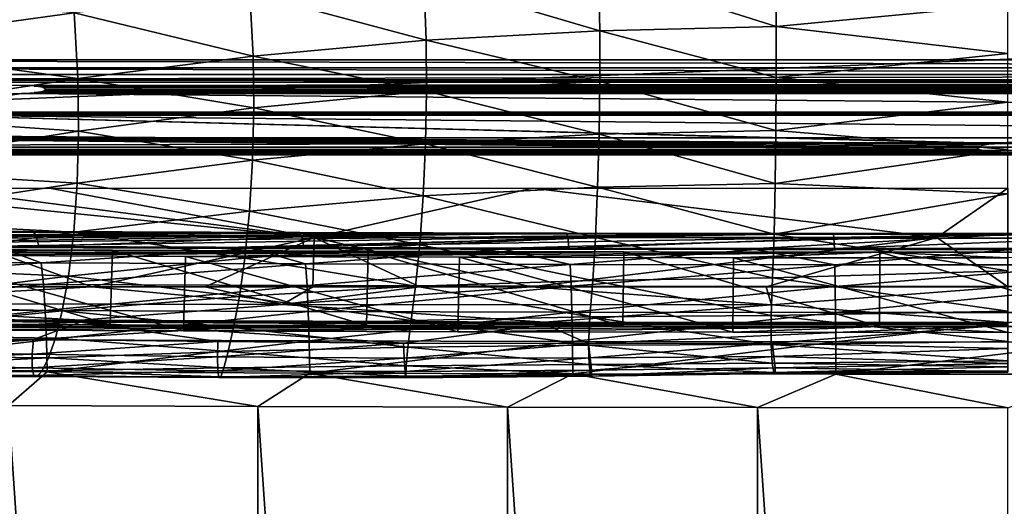
# Model space of a CAD drawing. Units: inches. Extents: x -33.2 to 33.2, y -12.2 to 12.7.
# Drawn here: x -26.5 to -21.5, y 7.1 to 9.6 of the extents above; entities that cross this region are included whole.
import ezdxf

# ---------------------------------------------------------------- set-up
doc = ezdxf.new("R2010")
doc.units = ezdxf.units.IN
doc.header["$MEASUREMENT"] = 0
for name, color, linetype in [('SEAT-BACK', 5, 'Continuous'), ('SEAT-FABRIC', 5, 'Continuous'), ('SEAT-FRAME', 5, 'Continuous')]:
    doc.layers.add(name, color=color, linetype=linetype)

msp = doc.modelspace()

# ---------------------------------------------------------------- linework, layer by layer
at = {"layer": 'SEAT-BACK'}
for points in [[(-23.5599, 9.8221, 32.7841), (-24.4395, 9.7791, 32.7976), (-23.5548, 9.5174, 31.5478)], [(-23.5599, 9.8221, 32.7841), (-22.6662, 9.5381, 31.5304), (-22.6675, 9.8423, 32.7709)], [(-23.5548, 9.5174, 31.5478), (-22.6662, 9.5381, 31.5304), (-23.5599, 9.8221, 32.7841)], [(-22.6662, 9.5381, 31.5304), (-21.5, 9.6501, 31.9395), (-22.6675, 9.8423, 32.7709)], [(-24.4283, 9.4702, 31.5625), (-24.4395, 9.7791, 32.7976), (-25.3157, 9.7076, 32.8102)], [(-23.5548, 9.5174, 31.5478), (-24.4395, 9.7791, 32.7976), (-24.4283, 9.4702, 31.5625)], [(-27.6332, 9.7322, 34.0147), (-27.3945, 9.4434, 32.822), (-26.2011, 9.6078, 32.8196)], [(-25.3157, 9.7076, 32.8102), (-26.2011, 9.6078, 32.8196), (-25.2987, 9.3897, 31.5722)], [(-25.2987, 9.3897, 31.5722), (-24.4283, 9.4702, 31.5625), (-25.3157, 9.7076, 32.8102)], [(-22.6662, 9.5381, 31.5304), (-21.5, 9.4037, 30.9811), (-21.5, 9.6501, 31.9395)], [(-26.2011, 9.6078, 32.8196), (-27.3945, 9.4434, 32.822), (-26.182, 9.2767, 31.5754)], [(-25.2987, 9.3897, 31.5722), (-26.2011, 9.6078, 32.8196), (-26.182, 9.2767, 31.5754)], [(-23.5548, 9.5174, 31.5478), (-22.6664, 9.2824, 30.5592), (-22.6662, 9.5381, 31.5304)], [(-22.6664, 9.2824, 30.5592), (-21.5, 9.4037, 30.9811), (-22.6662, 9.5381, 31.5304)], [(-24.4265, 9.2135, 30.5888), (-24.4283, 9.4702, 31.5625), (-25.2987, 9.3897, 31.5722)], [(-23.5548, 9.5174, 31.5478), (-24.4283, 9.4702, 31.5625), (-23.5545, 9.2619, 30.5769)], [(-23.5545, 9.2619, 30.5769), (-24.4283, 9.4702, 31.5625), (-24.4265, 9.2135, 30.5888)], [(-23.5545, 9.2619, 30.5769), (-22.6664, 9.2824, 30.5592), (-23.5548, 9.5174, 31.5478)], [(-26.182, 9.2767, 31.5754), (-27.3945, 9.4434, 32.822), (-27.3813, 9.0944, 31.5686)], [(-25.2987, 9.3897, 31.5722), (-26.182, 9.2767, 31.5754), (-25.2954, 9.1297, 30.5918)], [(-24.4265, 9.2135, 30.5888), (-25.2987, 9.3897, 31.5722), (-25.2954, 9.1297, 30.5918)], [(-22.6664, 9.2824, 30.5592), (-21.5, 9.1584, 30.071), (-21.5, 9.4037, 30.9811)], [(-26.182, 9.2767, 31.5754), (-27.3813, 9.0944, 31.5686), (-26.178, 9.012, 30.5855)], [(-25.2954, 9.1297, 30.5918), (-26.182, 9.2767, 31.5754), (-26.178, 9.012, 30.5855)], [(-23.5545, 9.2619, 30.5769), (-22.6681, 9.0161, 29.5803), (-22.6664, 9.2824, 30.5592)], [(-22.6681, 9.0161, 29.5803), (-21.5, 9.1584, 30.071), (-22.6664, 9.2824, 30.5592)], [(-23.5545, 9.2619, 30.5769), (-24.4265, 9.2135, 30.5888), (-23.5579, 8.9964, 29.595)], [(-23.5579, 8.9964, 29.595), (-22.6681, 9.0161, 29.5803), (-23.5545, 9.2619, 30.5769)], [(-24.4317, 8.949, 29.6014), (-24.4265, 9.2135, 30.5888), (-25.2954, 9.1297, 30.5918)], [(-23.5579, 8.9964, 29.595), (-24.4265, 9.2135, 30.5888), (-24.4317, 8.949, 29.6014)], [(-25.2954, 9.1297, 30.5918), (-26.178, 9.012, 30.5855), (-25.3021, 8.8667, 29.5961)], [(-24.4317, 8.949, 29.6014), (-25.2954, 9.1297, 30.5918), (-25.3021, 8.8667, 29.5961)], [(-22.6681, 9.0161, 29.5803), (-21.5, 8.9206, 29.2011), (-21.5, 9.1584, 30.071)], [(-26.178, 9.012, 30.5855), (-27.3813, 9.0944, 31.5686), (-27.3793, 8.8236, 30.5657)], [(-26.178, 9.012, 30.5855), (-27.3793, 8.8236, 30.5657), (-26.1856, 8.7511, 29.5795)], [(-25.3021, 8.8667, 29.5961), (-26.178, 9.012, 30.5855), (-26.1856, 8.7511, 29.5795)], [(-23.5579, 8.9964, 29.595), (-24.4317, 8.949, 29.6014), (-23.565, 8.731, 28.5976)], [(-23.565, 8.731, 28.5976), (-22.6715, 8.7495, 28.5897), (-23.5579, 8.9964, 29.595)], [(-23.5579, 8.9964, 29.595), (-22.6715, 8.7495, 28.5897), (-22.6681, 9.0161, 29.5803)], [(-22.6715, 8.7495, 28.5897), (-21.5, 8.9206, 29.2011), (-22.6681, 9.0161, 29.5803)], [(-24.4434, 8.6869, 28.5959), (-24.4317, 8.949, 29.6014), (-25.3021, 8.8667, 29.5961)], [(-23.565, 8.731, 28.5976), (-24.4317, 8.949, 29.6014), (-24.4434, 8.6869, 28.5959)], [(-22.6715, 8.7495, 28.5897), (-21.5, 8.6969, 28.3649), (-21.5, 8.9206, 29.2011)], [(-25.3021, 8.8667, 29.5961), (-26.1856, 8.7511, 29.5795), (-25.3176, 8.6107, 28.5814)], [(-24.4434, 8.6869, 28.5959), (-25.3021, 8.8667, 29.5961), (-25.3176, 8.6107, 28.5814)], [(-26.1856, 8.7511, 29.5795), (-27.3793, 8.8236, 30.5657), (-27.3868, 8.5671, 29.5465)], [(-28.4767, 8.2301, 16.5554), (-27.4775, 8.7258, 16.618), (-26.1118, 8.2295, 16.5534)], [(-26.1118, 8.2295, 16.5534), (-27.4775, 8.7258, 16.618), (-24.993, 8.4772, 16.5853)], [(-26.9173, 8.7256, 16.6179), (-24.993, 8.4772, 16.5853), (-27.4775, 8.7258, 16.618)], [(-26.1856, 8.7511, 29.5795), (-27.3868, 8.5671, 29.5465), (-26.2031, 8.5039, 28.5551)], [(-26.3249, 8.7254, 16.6179), (-24.993, 8.4772, 16.5853), (-26.9173, 8.7256, 16.6179)], [(-23.8938, 8.725, 16.6179), (-24.993, 8.4772, 16.5853), (-26.3249, 8.7254, 16.6179)], [(-25.3176, 8.6107, 28.5814), (-26.1856, 8.7511, 29.5795), (-26.2031, 8.5039, 28.5551)], [(-23.565, 8.731, 28.5976), (-24.4434, 8.6869, 28.5959), (-23.5762, 8.4778, 27.5841)], [(-21.5, 8.7251, 16.6179), (-21.8576, 8.4772, 16.5852), (-23.8938, 8.725, 16.6179)], [(-23.5762, 8.4778, 27.5841), (-22.677, 8.494, 27.5866), (-23.565, 8.731, 28.5976)], [(-23.565, 8.731, 28.5976), (-22.677, 8.494, 27.5866), (-22.6715, 8.7495, 28.5897)], [(-22.677, 8.494, 27.5866), (-21.5, 8.6969, 28.3649), (-22.6715, 8.7495, 28.5897)], [(-21.5, 8.2294, 16.5526), (-21.8576, 8.4772, 16.5852), (-21.5, 8.7251, 16.6179)], [(-24.461, 8.4398, 27.5714), (-24.4434, 8.6869, 28.5959), (-25.3176, 8.6107, 28.5814)], [(-23.8938, 8.725, 16.6179), (-21.8576, 8.4772, 16.5852), (-24.993, 8.4772, 16.5853)], [(-23.5762, 8.4778, 27.5841), (-24.4434, 8.6869, 28.5959), (-24.461, 8.4398, 27.5714)], [(-22.677, 8.494, 27.5866), (-21.5, 8.4919, 27.5595), (-21.5, 8.6969, 28.3649)], [(-25.3176, 8.6107, 28.5814), (-26.2031, 8.5039, 28.5551), (-25.341, 8.3742, 27.5463)], [(-24.461, 8.4398, 27.5714), (-25.3176, 8.6107, 28.5814), (-25.341, 8.3742, 27.5463)], [(-26.2031, 8.5039, 28.5551), (-27.3868, 8.5671, 29.5465), (-27.4033, 8.3342, 28.5104)], [(-26.2031, 8.5039, 28.5551), (-27.4033, 8.3342, 28.5104), (-26.2296, 8.2821, 27.5105)], [(-25.341, 8.3742, 27.5463), (-26.2031, 8.5039, 28.5551), (-26.2296, 8.2821, 27.5105)], [(-26.1118, 8.2295, 16.5534), (-24.993, 8.4772, 16.5853), (-25.5411, 8.2294, 16.553)], [(-25.5411, 8.2294, 16.553), (-24.993, 8.4772, 16.5853), (-24.9994, 8.2294, 16.5526)], [(-24.9994, 8.2294, 16.5526), (-24.993, 8.4772, 16.5853), (-24.4608, 8.2293, 16.5524)], [(-24.4608, 8.2293, 16.5524), (-24.993, 8.4772, 16.5853), (-23.8996, 8.2293, 16.5523)], [(-23.8996, 8.2293, 16.5523), (-24.993, 8.4772, 16.5853), (-21.8576, 8.4772, 16.5852)], [(-23.5762, 8.4778, 27.5841), (-24.461, 8.4398, 27.5714), (-23.59, 8.2619, 26.6166)], [(-23.8996, 8.2293, 16.5523), (-21.8576, 8.4772, 16.5852), (-22.7171, 8.2293, 16.5524)], [(-23.59, 8.2619, 26.6166), (-22.6841, 8.2741, 26.6303), (-23.5762, 8.4778, 27.5841)], [(-23.5762, 8.4778, 27.5841), (-22.6841, 8.2741, 26.6303), (-22.677, 8.494, 27.5866)], [(-22.7171, 8.2293, 16.5524), (-21.8576, 8.4772, 16.5852), (-21.5, 8.2294, 16.5526)], [(-22.6841, 8.2741, 26.6303), (-21.5, 8.31, 26.7848), (-22.677, 8.494, 27.5866)], [(-22.677, 8.494, 27.5866), (-21.5, 8.31, 26.7848), (-21.5, 8.4919, 27.5595)], [(-24.4822, 8.2328, 26.5932), (-24.461, 8.4398, 27.5714), (-25.341, 8.3742, 27.5463)], [(-23.59, 8.2619, 26.6166), (-24.461, 8.4398, 27.5714), (-24.4822, 8.2328, 26.5932)], [(-26.2296, 8.2821, 27.5105), (-27.4033, 8.3342, 28.5104), (-27.4284, 8.1354, 27.4554)], [(-25.341, 8.3742, 27.5463), (-26.2296, 8.2821, 27.5105), (-25.3688, 8.1813, 26.5595)], [(-24.4822, 8.2328, 26.5932), (-25.341, 8.3742, 27.5463), (-25.3688, 8.1813, 26.5595)], [(-26.2296, 8.2821, 27.5105), (-27.4284, 8.1354, 27.4554), (-26.261, 8.1079, 26.5173)], [(-25.3688, 8.1813, 26.5595), (-26.2296, 8.2821, 27.5105), (-26.261, 8.1079, 26.5173)], [(-22.6841, 8.2741, 26.6303), (-21.5, 8.1074, 25.7825), (-21.5, 8.31, 26.7848)], [(-27.6059, 8.1456, 17.239), (-28.4767, 8.2301, 16.5554), (-26.1118, 8.2295, 16.5534)], [(-27.6059, 8.1456, 17.239), (-26.1118, 8.2295, 16.5534), (-25.1516, 8.1412, 17.2247)], [(-25.1516, 8.1412, 17.2247), (-26.1118, 8.2295, 16.5534), (-25.5411, 8.2294, 16.553)], [(-25.1516, 8.1412, 17.2247), (-25.5411, 8.2294, 16.553), (-24.9994, 8.2294, 16.5526)], [(-24.504, 8.0594, 25.6015), (-24.4822, 8.2328, 26.5932), (-25.3688, 8.1813, 26.5595)], [(-24.9994, 8.2294, 16.5526), (-24.4608, 8.2293, 16.5524), (-25.1516, 8.1412, 17.2247)], [(-25.1516, 8.1412, 17.2247), (-24.4608, 8.2293, 16.5524), (-23.8996, 8.2293, 16.5523)], [(-25.1516, 8.1412, 17.2247), (-23.8996, 8.2293, 16.5523), (-22.6903, 8.1382, 17.2414)], [(-23.6035, 8.0779, 25.6307), (-24.4822, 8.2328, 26.5932), (-24.504, 8.0594, 25.6015)], [(-23.59, 8.2619, 26.6166), (-24.4822, 8.2328, 26.5932), (-23.6035, 8.0779, 25.6307)], [(-22.6903, 8.1382, 17.2414), (-23.8996, 8.2293, 16.5523), (-22.7171, 8.2293, 16.5524)], [(-23.6035, 8.0779, 25.6307), (-22.6907, 8.0848, 25.652), (-23.59, 8.2619, 26.6166)], [(-23.59, 8.2619, 26.6166), (-22.6907, 8.0848, 25.652), (-22.6841, 8.2741, 26.6303)], [(-22.6903, 8.1382, 17.2414), (-22.7171, 8.2293, 16.5524), (-21.5, 8.2294, 16.5526)], [(-22.6907, 8.0848, 25.652), (-21.5, 8.1074, 25.7825), (-22.6841, 8.2741, 26.6303)], [(-21.5, 8.2294, 16.5526), (-21.5, 8.0505, 17.9109), (-22.6903, 8.1382, 17.2414)], [(-25.3688, 8.1813, 26.5595), (-26.261, 8.1079, 26.5173), (-25.3984, 8.0241, 25.5638)], [(-24.504, 8.0594, 25.6015), (-25.3688, 8.1813, 26.5595), (-25.3984, 8.0241, 25.5638)], [(-27.6059, 8.1456, 17.239), (-26.1693, 8.0619, 17.8787), (-28.4866, 8.0736, 17.9056)], [(-25.1516, 8.1412, 17.2247), (-26.1693, 8.0619, 17.8787), (-27.6059, 8.1456, 17.239)], [(-26.261, 8.1079, 26.5173), (-27.4284, 8.1354, 27.4554), (-27.4586, 7.9893, 26.4567)], [(-25.1516, 8.1412, 17.2247), (-23.8313, 8.052, 17.8835), (-26.1693, 8.0619, 17.8787)], [(-22.6903, 8.1382, 17.2414), (-23.8313, 8.052, 17.8835), (-25.1516, 8.1412, 17.2247)], [(-22.6903, 8.1382, 17.2414), (-21.5, 8.0505, 17.9109), (-23.8313, 8.052, 17.8835)], [(-26.261, 8.1079, 26.5173), (-27.4586, 7.9893, 26.4567), (-26.2953, 7.9717, 25.5195)], [(-25.3984, 8.0241, 25.5638), (-26.261, 8.1079, 26.5173), (-26.2953, 7.9717, 25.5195)], [(-23.6035, 8.0779, 25.6307), (-22.6917, 7.9394, 24.6529), (-22.6907, 8.0848, 25.652)], [(-22.6917, 7.9394, 24.6529), (-21.5, 7.9547, 24.7801), (-22.6907, 8.0848, 25.652)], [(-22.6907, 8.0848, 25.652), (-21.5, 7.9547, 24.7801), (-21.5, 8.1074, 25.7825)], [(-27.6122, 8.0653, 17.9416), (-26.1705, 8.0513, 17.9649), (-28.4871, 8.0643, 17.9943)], [(-27.6215, 7.9812, 18.7591), (-28.4871, 8.0643, 17.9943), (-26.1705, 8.0513, 17.9649)], [(-27.6122, 8.0653, 17.9416), (-28.4866, 8.0736, 17.9056), (-26.1693, 8.0619, 17.8787)], [(-27.6215, 7.9812, 18.7591), (-26.1705, 8.0513, 17.9649), (-26.4062, 7.965, 18.7468)], [(-27.6122, 8.0653, 17.9416), (-26.1693, 8.0619, 17.8787), (-26.3958, 8.058, 17.9247)], [(-26.3958, 8.058, 17.9247), (-26.1705, 8.0513, 17.9649), (-27.6122, 8.0653, 17.9416)], [(-26.1705, 8.0513, 17.9649), (-25.4768, 7.9535, 18.7455), (-26.4062, 7.965, 18.7468)], [(-26.3958, 8.058, 17.9247), (-26.1693, 8.0619, 17.8787), (-24.5427, 8.0481, 17.9199)], [(-26.3958, 8.058, 17.9247), (-24.5427, 8.0481, 17.9199), (-26.1705, 8.0513, 17.9649)], [(-23.8313, 8.0401, 17.9732), (-24.5431, 7.9464, 18.7578), (-26.1705, 8.0513, 17.9649)], [(-26.1705, 8.0513, 17.9649), (-24.5431, 7.9464, 18.7578), (-25.4768, 7.9535, 18.7455)], [(-26.1705, 8.0513, 17.9649), (-24.5427, 8.0481, 17.9199), (-23.8313, 8.0401, 17.9732)], [(-23.8313, 8.052, 17.8835), (-24.5427, 8.0481, 17.9199), (-26.1693, 8.0619, 17.8787)], [(-24.5203, 7.9251, 24.6013), (-24.504, 8.0594, 25.6015), (-25.3984, 8.0241, 25.5638)], [(-23.6107, 7.9445, 18.7821), (-24.5431, 7.9464, 18.7578), (-23.8313, 8.0401, 17.9732)], [(-23.8313, 8.052, 17.8835), (-22.6888, 8.0445, 17.9476), (-24.5427, 8.0481, 17.9199)], [(-23.8313, 8.0401, 17.9732), (-24.5427, 8.0481, 17.9199), (-22.6888, 8.0445, 17.9476)], [(-23.6102, 7.9355, 24.6299), (-24.504, 8.0594, 25.6015), (-24.5203, 7.9251, 24.6013)], [(-23.6035, 8.0779, 25.6307), (-24.504, 8.0594, 25.6015), (-23.6102, 7.9355, 24.6299)], [(-21.5, 8.0505, 17.9109), (-22.6888, 8.0445, 17.9476), (-23.8313, 8.052, 17.8835)], [(-23.8313, 8.0401, 17.9732), (-22.6888, 8.0445, 17.9476), (-21.5, 8.0382, 18.006)], [(-23.8313, 8.0401, 17.9732), (-21.5, 8.0382, 18.006), (-23.6107, 7.9445, 18.7821)], [(-23.6107, 7.9445, 18.7821), (-21.5, 8.0382, 18.006), (-22.6842, 7.9457, 18.8101)], [(-23.6102, 7.9355, 24.6299), (-22.6917, 7.9394, 24.6529), (-23.6035, 8.0779, 25.6307)], [(-21.5, 8.0464, 17.9426), (-22.6888, 8.0445, 17.9476), (-21.5, 8.0505, 17.9109)], [(-21.5, 8.0423, 17.9743), (-22.6888, 8.0445, 17.9476), (-21.5, 8.0464, 17.9426)], [(-21.5, 8.0382, 18.006), (-22.6888, 8.0445, 17.9476), (-21.5, 8.0423, 17.9743)], [(-21.5, 8.0382, 18.006), (-21.5001, 7.9183, 19.1652), (-22.6842, 7.9457, 18.8101)], [(-26.2953, 7.9717, 25.5195), (-27.4586, 7.9893, 26.4567), (-27.4922, 7.8839, 25.4578)], [(-25.3984, 8.0241, 25.5638), (-26.2953, 7.9717, 25.5195), (-25.4252, 7.9043, 24.5651)], [(-24.5203, 7.9251, 24.6013), (-25.3984, 8.0241, 25.5638), (-25.4252, 7.9043, 24.5651)], [(-27.6215, 7.9812, 18.7591), (-26.4062, 7.965, 18.7468), (-27.6265, 7.9129, 19.5367)], [(-26.4062, 7.965, 18.7468), (-26.4118, 7.891, 19.5329), (-27.6265, 7.9129, 19.5367)], [(-26.2953, 7.9717, 25.5195), (-27.4922, 7.8839, 25.4578), (-26.3296, 7.8723, 24.5223)], [(-26.4062, 7.965, 18.7468), (-25.4768, 7.9535, 18.7455), (-26.4118, 7.891, 19.5329)], [(-25.4784, 7.8764, 19.5382), (-26.4118, 7.891, 19.5329), (-25.4768, 7.9535, 18.7455)], [(-25.4252, 7.9043, 24.5651), (-26.2953, 7.9717, 25.5195), (-26.3296, 7.8723, 24.5223)], [(-24.5431, 7.9464, 18.7578), (-25.4784, 7.8764, 19.5382), (-25.4768, 7.9535, 18.7455)], [(-24.5431, 7.9464, 18.7578), (-24.5391, 7.8699, 19.5567), (-25.4784, 7.8764, 19.5382)], [(-23.6107, 7.9445, 18.7821), (-24.5391, 7.8699, 19.5567), (-24.5431, 7.9464, 18.7578)], [(-23.6032, 7.8718, 19.5866), (-24.5391, 7.8699, 19.5567), (-23.6107, 7.9445, 18.7821)], [(-23.6102, 7.9355, 24.6299), (-24.5203, 7.9251, 24.6013), (-23.6078, 7.8394, 23.6218)], [(-23.6107, 7.9445, 18.7821), (-22.6842, 7.9457, 18.8101), (-23.6032, 7.8718, 19.5866)], [(-23.6102, 7.9355, 24.6299), (-22.6858, 7.8452, 23.6453), (-22.6917, 7.9394, 24.6529)], [(-23.6078, 7.8394, 23.6218), (-22.6858, 7.8452, 23.6453), (-23.6102, 7.9355, 24.6299)], [(-23.6032, 7.8718, 19.5866), (-22.6842, 7.9457, 18.8101), (-22.6772, 7.8782, 19.62)], [(-22.6917, 7.9394, 24.6529), (-21.5, 7.8568, 23.7712), (-21.5, 7.9547, 24.7801)], [(-22.6858, 7.8452, 23.6453), (-21.5, 7.8568, 23.7712), (-22.6917, 7.9394, 24.6529)], [(-22.6842, 7.9457, 18.8101), (-21.5001, 7.9183, 19.1652), (-22.6772, 7.8782, 19.62)], [(-27.6265, 7.9129, 19.5367), (-26.4118, 7.891, 19.5329), (-27.6257, 7.845, 20.5136)], [(-26.4124, 7.8219, 20.5243), (-27.6257, 7.845, 20.5136), (-26.4118, 7.891, 19.5329)], [(-26.3296, 7.8723, 24.5223), (-27.4922, 7.8839, 25.4578), (-27.5275, 7.8157, 24.4623)], [(-25.4784, 7.8764, 19.5382), (-26.4124, 7.8219, 20.5243), (-26.4118, 7.891, 19.5329)], [(-25.4252, 7.9043, 24.5651), (-26.3296, 7.8723, 24.5223), (-25.4465, 7.8215, 23.5624)], [(-24.5284, 7.8318, 23.5951), (-25.4252, 7.9043, 24.5651), (-25.4465, 7.8215, 23.5624)], [(-24.5284, 7.8318, 23.5951), (-24.5203, 7.9251, 24.6013), (-25.4252, 7.9043, 24.5651)], [(-23.6078, 7.8394, 23.6218), (-24.5203, 7.9251, 24.6013), (-24.5284, 7.8318, 23.5951)], [(-21.5001, 7.9183, 19.1652), (-21.5, 7.8438, 20.3524), (-22.6772, 7.8782, 19.62)], [(-26.4124, 7.8219, 20.5243), (-27.6146, 7.7985, 21.494), (-27.6257, 7.845, 20.5136)], [(-26.3296, 7.8723, 24.5223), (-27.5275, 7.8157, 24.4623), (-26.3612, 7.8075, 23.5239)], [(-25.4767, 7.8073, 20.5379), (-26.4124, 7.8219, 20.5243), (-25.4784, 7.8764, 19.5382)], [(-25.4465, 7.8215, 23.5624), (-26.3296, 7.8723, 24.5223), (-26.3612, 7.8075, 23.5239)], [(-24.5391, 7.8699, 19.5567), (-25.4767, 7.8073, 20.5379), (-25.4784, 7.8764, 19.5382)], [(-24.5391, 7.8699, 19.5567), (-24.5341, 7.8034, 20.5599), (-25.4767, 7.8073, 20.5379)], [(-23.6032, 7.8718, 19.5866), (-24.5341, 7.8034, 20.5599), (-24.5391, 7.8699, 19.5567)], [(-23.596, 7.8103, 20.5893), (-24.5341, 7.8034, 20.5599), (-23.6032, 7.8718, 19.5866)], [(-23.6078, 7.8394, 23.6218), (-24.5284, 7.8318, 23.5951), (-23.6012, 7.7886, 22.6102)], [(-23.6078, 7.8394, 23.6218), (-22.6774, 7.7986, 22.6363), (-22.6858, 7.8452, 23.6453)], [(-23.6012, 7.7886, 22.6102), (-22.6774, 7.7986, 22.6363), (-23.6078, 7.8394, 23.6218)], [(-23.6032, 7.8718, 19.5866), (-22.6772, 7.8782, 19.62), (-23.596, 7.8103, 20.5893)], [(-23.596, 7.8103, 20.5893), (-22.6772, 7.8782, 19.62), (-22.6709, 7.8221, 20.6211)], [(-22.6858, 7.8452, 23.6453), (-21.5, 7.8261, 23.2462), (-21.5, 7.8568, 23.7712)], [(-22.6774, 7.7986, 22.6363), (-21.5, 7.8261, 23.2462), (-22.6858, 7.8452, 23.6453)], [(-22.6772, 7.8782, 19.62), (-21.5, 7.8438, 20.3524), (-22.6709, 7.8221, 20.6211)], [(-21.5, 7.8438, 20.3524), (-21.5, 7.804, 21.5544), (-22.6709, 7.8221, 20.6211)], [(-26.4045, 7.7831, 21.5212), (-27.6146, 7.7985, 21.494), (-26.4124, 7.8219, 20.5243)], [(-26.4045, 7.7831, 21.5212), (-27.5929, 7.7758, 22.4796), (-27.6146, 7.7985, 21.494)], [(-26.3871, 7.7776, 22.5223), (-27.5929, 7.7758, 22.4796), (-26.4045, 7.7831, 21.5212)], [(-26.3612, 7.8075, 23.5239), (-27.5275, 7.8157, 24.4623), (-27.5625, 7.7806, 23.4697)], [(-26.3612, 7.8075, 23.5239), (-27.5625, 7.7806, 23.4697), (-26.3871, 7.7776, 22.5223)], [(-25.4767, 7.8073, 20.5379), (-26.4045, 7.7831, 21.5212), (-26.4124, 7.8219, 20.5243)], [(-25.4717, 7.773, 21.5439), (-26.4045, 7.7831, 21.5212), (-25.4767, 7.8073, 20.5379)], [(-25.4717, 7.773, 21.5439), (-26.3871, 7.7776, 22.5223), (-26.4045, 7.7831, 21.5212)], [(-25.4619, 7.7771, 22.5539), (-26.3612, 7.8075, 23.5239), (-26.3871, 7.7776, 22.5223)], [(-25.4465, 7.8215, 23.5624), (-26.3612, 7.8075, 23.5239), (-25.4619, 7.7771, 22.5539)], [(-24.5341, 7.8034, 20.5599), (-25.4717, 7.773, 21.5439), (-25.4767, 7.8073, 20.5379)], [(-24.5341, 7.8034, 20.5599), (-24.532, 7.772, 21.5694), (-25.4717, 7.773, 21.5439)], [(-24.531, 7.7806, 22.5832), (-25.4465, 7.8215, 23.5624), (-25.4619, 7.7771, 22.5539)], [(-24.531, 7.7806, 22.5832), (-24.5284, 7.8318, 23.5951), (-25.4465, 7.8215, 23.5624)], [(-23.596, 7.8103, 20.5893), (-24.532, 7.772, 21.5694), (-24.5341, 7.8034, 20.5599)], [(-23.596, 7.7806, 21.5974), (-24.532, 7.772, 21.5694), (-23.596, 7.8103, 20.5893)], [(-23.6012, 7.7886, 22.6102), (-24.5284, 7.8318, 23.5951), (-24.531, 7.7806, 22.5832)], [(-23.6012, 7.7886, 22.6102), (-24.531, 7.7806, 22.5832), (-23.596, 7.7806, 21.5974)], [(-23.6012, 7.7886, 22.6102), (-22.6714, 7.7932, 21.6265), (-22.6774, 7.7986, 22.6363)], [(-23.596, 7.7806, 21.5974), (-22.6714, 7.7932, 21.6265), (-23.6012, 7.7886, 22.6102)], [(-23.596, 7.8103, 20.5893), (-22.6709, 7.8221, 20.6211), (-23.596, 7.7806, 21.5974)], [(-23.596, 7.7806, 21.5974), (-22.6709, 7.8221, 20.6211), (-22.6714, 7.7932, 21.6265)], [(-22.6774, 7.7986, 22.6363), (-21.5, 7.8071, 22.7018), (-21.5, 7.8261, 23.2462)], [(-21.5, 7.7997, 22.1378), (-21.5, 7.8071, 22.7018), (-22.6774, 7.7986, 22.6363)], [(-22.6714, 7.7932, 21.6265), (-21.5, 7.7997, 22.1378), (-22.6774, 7.7986, 22.6363)], [(-22.6709, 7.8221, 20.6211), (-21.5, 7.804, 21.5544), (-22.6714, 7.7932, 21.6265)], [(-21.5, 7.804, 21.5544), (-21.5, 7.7997, 22.1378), (-22.6714, 7.7932, 21.6265)], [(-26.3871, 7.7776, 22.5223), (-27.5625, 7.7806, 23.4697), (-27.5929, 7.7758, 22.4796)], [(-25.4619, 7.7771, 22.5539), (-26.3871, 7.7776, 22.5223), (-25.4717, 7.773, 21.5439)], [(-24.532, 7.772, 21.5694), (-25.4619, 7.7771, 22.5539), (-25.4717, 7.773, 21.5439)], [(-24.532, 7.772, 21.5694), (-24.531, 7.7806, 22.5832), (-25.4619, 7.7771, 22.5539)], [(-23.596, 7.7806, 21.5974), (-24.531, 7.7806, 22.5832), (-24.532, 7.772, 21.5694)]]:
    msp.add_3dface(points, dxfattribs=at)
at = {"layer": 'SEAT-FABRIC'}
for points in [[(-26.8583, 8.5056, 17.1063), (-25.5212, 8.4999, 16.9979), (-31.1082, 8.455, 16.1414)], [(-31.1082, 8.455, 16.1414), (-25.5212, 8.4999, 16.9979), (-24.182, 8.4959, 16.9204)], [(-31.1082, 8.455, 16.1414), (-24.182, 8.4959, 16.9204), (-29.7452, 8.4442, 15.9346)], [(-29.7452, 8.4442, 15.9346), (-24.182, 8.4959, 16.9204), (-28.3778, 8.435, 15.7595)], [(-28.3778, 8.435, 15.7595), (-24.182, 8.4959, 16.9204), (-22.8414, 8.4934, 16.8739)], [(-28.3778, 8.435, 15.7595), (-22.8414, 8.4934, 16.8739), (-27.0067, 8.4275, 15.6161)], [(-26.4063, 8.508, 17.2274), (-26.6133, 8.5084, 17.1596), (-27.7449, 8.5148, 17.357)], [(-27.7449, 8.5148, 17.357), (-27.7268, 8.4922, 17.5252), (-26.4063, 8.508, 17.2274)], [(-26.4063, 8.508, 17.2274), (-27.7268, 8.4922, 17.5252), (-26.3921, 8.4854, 17.396)], [(-27.7268, 8.4922, 17.5252), (-27.7096, 8.4389, 17.6865), (-26.3921, 8.4854, 17.396)], [(-26.3921, 8.4854, 17.396), (-27.7096, 8.4389, 17.6865), (-26.3786, 8.4321, 17.5576)], [(-27.0067, 8.4275, 15.6161), (-22.8414, 8.4934, 16.8739), (-25.6326, 8.4216, 15.5044)], [(-26.8582, 8.5056, 17.1067), (-26.6133, 8.5084, 17.1596), (-25.5212, 8.4999, 16.9982)], [(-26.4063, 8.508, 17.2274), (-25.3372, 8.5032, 17.0608), (-26.6133, 8.5084, 17.1596)], [(-25.5212, 8.4999, 16.9982), (-26.6133, 8.5084, 17.1596), (-25.3372, 8.5032, 17.0608)], [(-25.0651, 8.5028, 17.129), (-25.3372, 8.5032, 17.0608), (-26.4063, 8.508, 17.2274)], [(-26.4063, 8.508, 17.2274), (-26.3921, 8.4854, 17.396), (-25.0651, 8.5028, 17.129)], [(-25.0651, 8.5028, 17.129), (-26.3921, 8.4854, 17.396), (-25.0548, 8.4803, 17.2979)], [(-26.3921, 8.4854, 17.396), (-26.3786, 8.4321, 17.5576), (-25.0548, 8.4803, 17.2979)], [(-25.0548, 8.4803, 17.2979), (-26.3786, 8.4321, 17.5576), (-25.045, 8.427, 17.4597)], [(-25.6326, 8.4216, 15.5044), (-22.8414, 8.4934, 16.8739), (-21.5, 8.4926, 16.8584)], [(-25.6326, 8.4216, 15.5044), (-21.5, 8.4926, 16.8584), (-24.2563, 8.4175, 15.4246)], [(-25.5212, 8.4999, 16.9982), (-25.3372, 8.5032, 17.0608), (-24.182, 8.4959, 16.9207)], [(-25.0651, 8.5028, 17.129), (-24.0592, 8.4995, 16.9901), (-25.3372, 8.5032, 17.0608)], [(-24.182, 8.4959, 16.9207), (-25.3372, 8.5032, 17.0608), (-24.0592, 8.4995, 16.9901)], [(-23.722, 8.4993, 17.0617), (-24.0592, 8.4995, 16.9901), (-25.0651, 8.5028, 17.129)], [(-25.0651, 8.5028, 17.129), (-25.0548, 8.4803, 17.2979), (-23.722, 8.4993, 17.0617)], [(-23.722, 8.4993, 17.0617), (-25.0548, 8.4803, 17.2979), (-23.7156, 8.4768, 17.2308)], [(-25.0548, 8.4803, 17.2979), (-25.045, 8.427, 17.4597), (-23.7156, 8.4768, 17.2308)], [(-24.2563, 8.4175, 15.4246), (-21.5, 8.4926, 16.8584), (-22.8785, 8.415, 15.3767)], [(-24.182, 8.4959, 16.9207), (-24.0592, 8.4995, 16.9901), (-22.8414, 8.4934, 16.8742)], [(-23.722, 8.4993, 17.0617), (-22.7799, 8.4973, 16.9477), (-24.0592, 8.4995, 16.9901)], [(-22.8414, 8.4934, 16.8742), (-24.0592, 8.4995, 16.9901), (-22.7799, 8.4973, 16.9477)], [(-22.3777, 8.4974, 17.0257), (-22.7799, 8.4973, 16.9477), (-23.722, 8.4993, 17.0617)], [(-23.722, 8.4993, 17.0617), (-23.7156, 8.4768, 17.2308), (-22.3777, 8.4974, 17.0257)], [(-22.3777, 8.4974, 17.0257), (-23.7156, 8.4768, 17.2308), (-22.3751, 8.4749, 17.1949)], [(-22.8785, 8.415, 15.3767), (-21.5, 8.4926, 16.8584), (-21.5, 8.4141, 15.3608)], [(-22.8414, 8.4934, 16.8742), (-22.7799, 8.4973, 16.9477), (-21.5, 8.4926, 16.8587)], [(-22.3777, 8.4974, 17.0257), (-21.5, 8.4965, 16.9336), (-22.7799, 8.4973, 16.9477)], [(-21.5, 8.4926, 16.8587), (-22.7799, 8.4973, 16.9477), (-21.5, 8.4965, 16.9336)], [(-21.0329, 8.4972, 17.0209), (-21.5, 8.4965, 16.9336), (-22.3777, 8.4974, 17.0257)], [(-22.3777, 8.4974, 17.0257), (-22.3751, 8.4749, 17.1949), (-21.0329, 8.4972, 17.0209)], [(-21.0329, 8.4972, 17.0209), (-22.3751, 8.4749, 17.1949), (-21.0342, 8.4746, 17.1901)], [(-27.7096, 8.4389, 17.6865), (-26.5758, 8.4273, 17.5878), (-26.3786, 8.4321, 17.5576)], [(-26.3786, 8.4321, 17.5576), (-26.5758, 8.4273, 17.5878), (-25.309, 8.4221, 17.4897)], [(-26.3786, 8.4321, 17.5576), (-25.309, 8.4221, 17.4897), (-25.045, 8.427, 17.4597)], [(-23.7156, 8.4768, 17.2308), (-25.045, 8.427, 17.4597), (-23.7094, 8.4235, 17.3929)], [(-23.7156, 8.4768, 17.2308), (-23.7094, 8.4235, 17.3929), (-22.3751, 8.4749, 17.1949)], [(-22.3751, 8.4749, 17.1949), (-23.7094, 8.4235, 17.3929), (-22.3727, 8.4216, 17.357)], [(-22.3751, 8.4749, 17.1949), (-22.3727, 8.4216, 17.357), (-21.0342, 8.4746, 17.1901)], [(-21.0342, 8.4746, 17.1901), (-22.3727, 8.4216, 17.357), (-21.0355, 8.4214, 17.3523)], [(-29.7595, 8.4046, 15.37), (-27.2913, 8.4189, 15.6437), (-26.0072, 8.4131, 15.5322)], [(-29.7595, 8.4046, 15.37), (-26.0072, 8.4131, 15.5322), (-28.3896, 8.3955, 15.1959)], [(-28.3896, 8.3955, 15.1959), (-26.0072, 8.4131, 15.5322), (-24.7209, 8.4087, 15.4485)], [(-28.3896, 8.3955, 15.1959), (-24.7209, 8.4087, 15.4485), (-23.4332, 8.4058, 15.3927)], [(-23.4332, 8.4058, 15.3927), (-27.0161, 8.388, 15.0533), (-28.3896, 8.3955, 15.1959)], [(-26.3663, 8.35, 17.7067), (-26.5758, 8.4273, 17.5878), (-27.6939, 8.3567, 17.8352)], [(-27.2913, 8.4189, 15.6437), (-27.3065, 8.0445, 15.6648), (-26.019, 8.0387, 15.5527)], [(-27.2913, 8.4189, 15.6437), (-26.019, 8.0387, 15.5527), (-26.0072, 8.4131, 15.5322)], [(-27.0305, 8.0136, 15.0743), (-27.0161, 8.388, 15.0533), (-25.6504, 8.0077, 14.9627)], [(-23.4332, 8.4058, 15.3927), (-25.6396, 8.3822, 14.9424), (-27.0161, 8.388, 15.0533)], [(-25.6504, 8.0077, 14.9627), (-27.0161, 8.388, 15.0533), (-25.6396, 8.3822, 14.9424)], [(-26.3663, 8.35, 17.7067), (-25.309, 8.4221, 17.4897), (-26.5758, 8.4273, 17.5878)], [(-25.036, 8.3449, 17.6091), (-25.309, 8.4221, 17.4897), (-26.3663, 8.35, 17.7067)], [(-26.0072, 8.4131, 15.5322), (-26.019, 8.0387, 15.5527), (-24.7294, 8.0342, 15.4686)], [(-26.0072, 8.4131, 15.5322), (-24.7294, 8.0342, 15.4686), (-24.7209, 8.4087, 15.4485)], [(-25.6504, 8.0077, 14.9627), (-25.6396, 8.3822, 14.9424), (-24.2682, 8.0036, 14.883)], [(-22.1445, 8.4043, 15.3648), (-25.6396, 8.3822, 14.9424), (-23.4332, 8.4058, 15.3927)], [(-24.261, 8.378, 14.863), (-25.6396, 8.3822, 14.9424), (-22.1445, 8.4043, 15.3648)], [(-24.2682, 8.0036, 14.883), (-25.6396, 8.3822, 14.9424), (-24.261, 8.378, 14.863)], [(-25.045, 8.427, 17.4597), (-25.309, 8.4221, 17.4897), (-24.0404, 8.4185, 17.4196)], [(-25.036, 8.3449, 17.6091), (-24.0404, 8.4185, 17.4196), (-25.309, 8.4221, 17.4897)], [(-25.045, 8.427, 17.4597), (-24.0404, 8.4185, 17.4196), (-23.7094, 8.4235, 17.3929)], [(-23.7039, 8.3414, 17.5424), (-24.0404, 8.4185, 17.4196), (-25.036, 8.3449, 17.6091)], [(-24.7209, 8.4087, 15.4485), (-24.7294, 8.0342, 15.4686), (-23.4382, 8.0313, 15.4125)], [(-24.7209, 8.4087, 15.4485), (-23.4382, 8.0313, 15.4125), (-23.4332, 8.4058, 15.3927)], [(-24.2682, 8.0036, 14.883), (-24.261, 8.378, 14.863), (-22.8845, 8.001, 14.8352)], [(-22.1445, 8.4043, 15.3648), (-22.8808, 8.3755, 14.8154), (-24.261, 8.378, 14.863)], [(-22.8845, 8.001, 14.8352), (-24.261, 8.378, 14.863), (-22.8808, 8.3755, 14.8154)], [(-23.7094, 8.4235, 17.3929), (-24.0404, 8.4185, 17.4196), (-22.7705, 8.4163, 17.3775)], [(-23.7039, 8.3414, 17.5424), (-22.7705, 8.4163, 17.3775), (-24.0404, 8.4185, 17.4196)], [(-23.7094, 8.4235, 17.3929), (-22.7705, 8.4163, 17.3775), (-22.3727, 8.4216, 17.357)], [(-22.3705, 8.3395, 17.5067), (-22.7705, 8.4163, 17.3775), (-23.7039, 8.3414, 17.5424)], [(-23.4332, 8.4058, 15.3927), (-23.4382, 8.0313, 15.4125), (-22.1462, 8.0298, 15.3844)], [(-23.4332, 8.4058, 15.3927), (-22.1462, 8.0298, 15.3844), (-22.1445, 8.4043, 15.3648)], [(-22.1445, 8.4043, 15.3648), (-21.5, 8.3747, 14.7996), (-22.8808, 8.3755, 14.8154)], [(-22.3727, 8.4216, 17.357), (-22.7705, 8.4163, 17.3775), (-21.5, 8.4155, 17.3634)], [(-22.3705, 8.3395, 17.5067), (-21.5, 8.4155, 17.3634), (-22.7705, 8.4163, 17.3775)], [(-22.3727, 8.4216, 17.357), (-21.5, 8.4155, 17.3634), (-21.0355, 8.4214, 17.3523)], [(-21.0367, 8.3392, 17.5019), (-21.5, 8.4155, 17.3634), (-22.3705, 8.3395, 17.5067)], [(-22.1445, 8.4043, 15.3648), (-22.1462, 8.0298, 15.3844), (-20.8538, 8.0298, 15.3844)], [(-22.1445, 8.4043, 15.3648), (-20.8538, 8.0298, 15.3844), (-20.8555, 8.4043, 15.3648)], [(-20.8555, 8.4043, 15.3648), (-21.5, 8.3747, 14.7996), (-22.1445, 8.4043, 15.3648)], [(-27.6939, 8.3567, 17.8352), (-27.6802, 8.2484, 17.9665), (-26.3663, 8.35, 17.7067)], [(-26.3663, 8.35, 17.7067), (-27.6802, 8.2484, 17.9665), (-26.3555, 8.2417, 17.8383)], [(-26.3663, 8.35, 17.7067), (-26.3555, 8.2417, 17.8383), (-25.036, 8.3449, 17.6091)], [(-25.036, 8.3449, 17.6091), (-26.3555, 8.2417, 17.8383), (-25.0282, 8.2366, 17.7408)], [(-25.036, 8.3449, 17.6091), (-25.0282, 8.2366, 17.7408), (-23.7039, 8.3414, 17.5424)], [(-23.7039, 8.3414, 17.5424), (-25.0282, 8.2366, 17.7408), (-23.699, 8.2331, 17.6743)], [(-23.7039, 8.3414, 17.5424), (-23.699, 8.2331, 17.6743), (-22.3705, 8.3395, 17.5067)], [(-22.3705, 8.3395, 17.5067), (-23.699, 8.2331, 17.6743), (-22.3686, 8.2313, 17.6386)], [(-22.8845, 8.001, 14.8352), (-22.8808, 8.3755, 14.8154), (-21.5, 8.0002, 14.8192)], [(-21.5, 8.0002, 14.8192), (-22.8808, 8.3755, 14.8154), (-21.5, 8.3747, 14.7996)], [(-22.3705, 8.3395, 17.5067), (-22.3686, 8.2313, 17.6386), (-21.0367, 8.3392, 17.5019)], [(-21.0367, 8.3392, 17.5019), (-22.3686, 8.2313, 17.6386), (-21.0377, 8.231, 17.6339)], [(-27.6802, 8.2484, 17.9665), (-27.6691, 8.1178, 18.0757), (-26.3555, 8.2417, 17.8383)], [(-26.3555, 8.2417, 17.8383), (-27.6691, 8.1178, 18.0757), (-26.3468, 8.111, 17.9477)], [(-26.3555, 8.2417, 17.8383), (-26.3468, 8.111, 17.9477), (-25.0282, 8.2366, 17.7408)], [(-25.0282, 8.2366, 17.7408), (-26.3468, 8.111, 17.9477), (-25.0219, 8.106, 17.8505)], [(-25.0282, 8.2366, 17.7408), (-25.0219, 8.106, 17.8505), (-23.699, 8.2331, 17.6743)], [(-23.699, 8.2331, 17.6743), (-25.0219, 8.106, 17.8505), (-23.695, 8.1025, 17.7841)], [(-23.699, 8.2331, 17.6743), (-23.695, 8.1025, 17.7841), (-22.3686, 8.2313, 17.6386)], [(-22.3686, 8.2313, 17.6386), (-23.695, 8.1025, 17.7841), (-22.367, 8.1006, 17.7485)], [(-22.3686, 8.2313, 17.6386), (-22.367, 8.1006, 17.7485), (-21.0377, 8.231, 17.6339)], [(-21.0377, 8.231, 17.6339), (-22.367, 8.1006, 17.7485), (-21.0385, 8.1004, 17.7438)], [(-27.6609, 7.9691, 18.1593), (-26.3468, 8.111, 17.9477), (-27.6691, 8.1178, 18.0757)], [(-26.3404, 7.9624, 18.0314), (-26.3468, 8.111, 17.9477), (-27.6609, 7.9691, 18.1593)], [(-26.3404, 7.9624, 18.0314), (-25.0219, 8.106, 17.8505), (-26.3468, 8.111, 17.9477)], [(-25.0172, 7.9573, 17.9343), (-25.0219, 8.106, 17.8505), (-26.3404, 7.9624, 18.0314)], [(-25.0172, 7.9573, 17.9343), (-23.695, 8.1025, 17.7841), (-25.0219, 8.106, 17.8505)], [(-23.6921, 7.9539, 17.868), (-23.695, 8.1025, 17.7841), (-25.0172, 7.9573, 17.9343)], [(-23.6921, 7.9539, 17.868), (-22.367, 8.1006, 17.7485), (-23.695, 8.1025, 17.7841)], [(-22.3659, 7.952, 17.8325), (-22.367, 8.1006, 17.7485), (-23.6921, 7.9539, 17.868)], [(-22.3659, 7.952, 17.8325), (-21.0385, 8.1004, 17.7438), (-22.367, 8.1006, 17.7485)], [(-21.0391, 7.9517, 17.8277), (-21.0385, 8.1004, 17.7438), (-22.3659, 7.952, 17.8325)], [(-29.781, 8.0303, 15.3926), (-26.019, 8.0387, 15.5527), (-27.3065, 8.0445, 15.6648)], [(-28.4076, 8.0211, 15.2176), (-26.019, 8.0387, 15.5527), (-29.781, 8.0303, 15.3926)], [(-24.7294, 8.0342, 15.4686), (-26.019, 8.0387, 15.5527), (-28.4076, 8.0211, 15.2176)], [(-24.7294, 8.0342, 15.4686), (-28.4076, 8.0211, 15.2176), (-23.4382, 8.0313, 15.4125)], [(-23.4382, 8.0313, 15.4125), (-28.4076, 8.0211, 15.2176), (-27.0305, 8.0136, 15.0743)], [(-23.4382, 8.0313, 15.4125), (-27.0305, 8.0136, 15.0743), (-25.6504, 8.0077, 14.9627)], [(-23.4382, 8.0313, 15.4125), (-25.6504, 8.0077, 14.9627), (-22.1462, 8.0298, 15.3844)], [(-22.1462, 8.0298, 15.3844), (-25.6504, 8.0077, 14.9627), (-24.2682, 8.0036, 14.883)], [(-22.1462, 8.0298, 15.3844), (-24.2682, 8.0036, 14.883), (-22.8845, 8.001, 14.8352)], [(-22.8845, 8.001, 14.8352), (-21.5, 8.0002, 14.8192), (-22.1462, 8.0298, 15.3844)], [(-22.1462, 8.0298, 15.3844), (-21.5, 8.0002, 14.8192), (-20.8538, 8.0298, 15.3844)], [(-27.6559, 7.8076, 18.2142), (-26.3404, 7.9624, 18.0314), (-27.6609, 7.9691, 18.1593)], [(-27.6559, 7.8076, 18.2142), (-26.3364, 7.8009, 18.0865), (-26.3404, 7.9624, 18.0314)], [(-26.3364, 7.8009, 18.0865), (-25.0172, 7.9573, 17.9343), (-26.3404, 7.9624, 18.0314)], [(-26.3364, 7.8009, 18.0865), (-25.0143, 7.7958, 17.9895), (-25.0172, 7.9573, 17.9343)], [(-25.0143, 7.7958, 17.9895), (-23.6921, 7.9539, 17.868), (-25.0172, 7.9573, 17.9343)], [(-25.0143, 7.7958, 17.9895), (-23.6903, 7.7923, 17.9232), (-23.6921, 7.9539, 17.868)], [(-23.6903, 7.7923, 17.9232), (-22.3659, 7.952, 17.8325), (-23.6921, 7.9539, 17.868)], [(-23.6903, 7.7923, 17.9232), (-22.3652, 7.7905, 17.8877), (-22.3659, 7.952, 17.8325)], [(-22.3652, 7.7905, 17.8877), (-21.0391, 7.9517, 17.8277), (-22.3659, 7.952, 17.8325)], [(-22.3652, 7.7905, 17.8877), (-21.0395, 7.7902, 17.883), (-21.0391, 7.9517, 17.8277)], [(-27.6559, 7.8076, 18.2142), (-26.5316, 7.6329, 18.1282), (-26.3364, 7.8009, 18.0865)], [(-26.3364, 7.8009, 18.0865), (-26.5316, 7.6329, 18.1282), (-25.2759, 7.6278, 18.0309)], [(-26.3364, 7.8009, 18.0865), (-25.2759, 7.6278, 18.0309), (-25.0143, 7.7958, 17.9895)], [(-25.0143, 7.7958, 17.9895), (-25.2759, 7.6278, 18.0309), (-24.0183, 7.6241, 17.9614)], [(-25.0143, 7.7958, 17.9895), (-24.0183, 7.6241, 17.9614), (-23.6903, 7.7923, 17.9232)], [(-23.6903, 7.7923, 17.9232), (-24.0183, 7.6241, 17.9614), (-22.7594, 7.622, 17.9197)], [(-23.6903, 7.7923, 17.9232), (-22.7594, 7.622, 17.9197), (-22.3652, 7.7905, 17.8877)], [(-22.3652, 7.7905, 17.8877), (-22.7594, 7.622, 17.9197), (-21.5, 7.6212, 17.9058)], [(-22.3652, 7.7905, 17.8877), (-21.5, 7.6212, 17.9058), (-21.0395, 7.7902, 17.883)], [(-25.2759, -10.7076, 18.9918), (-25.2759, 7.6278, 18.0309), (-26.5316, 7.6329, 18.1282)], [(-25.2759, -10.7076, 18.9918), (-26.5316, 7.6329, 18.1282), (-26.5316, -10.7025, 19.0891)], [(-24.0183, -10.7112, 18.9223), (-24.0183, 7.6241, 17.9614), (-25.2759, 7.6278, 18.0309)], [(-24.0183, -10.7112, 18.9223), (-25.2759, 7.6278, 18.0309), (-25.2759, -10.7076, 18.9918)], [(-22.7594, -10.7134, 18.8806), (-22.7594, 7.622, 17.9197), (-24.0183, 7.6241, 17.9614)], [(-22.7594, -10.7134, 18.8806), (-24.0183, 7.6241, 17.9614), (-24.0183, -10.7112, 18.9223)], [(-21.5, -10.7141, 18.8667), (-21.5, 7.6212, 17.9058), (-22.7594, 7.622, 17.9197)], [(-21.5, -10.7141, 18.8667), (-22.7594, 7.622, 17.9197), (-22.7594, -10.7134, 18.8806)]]:
    msp.add_3dface(points, dxfattribs=at)
at = {"layer": 'SEAT-FRAME'}
for points in [[(-29.7139, 9.3704, 12.7698), (-29.7139, 10.1635, 12.8742), (-13.2861, 9.3704, 12.7698)], [(-13.2861, 9.3704, 12.7698), (-29.7139, 10.1635, 12.8742), (-13.2861, 10.1635, 12.8742)], [(-11.65, 8.9788, 15.7441), (-11.65, 9.772, 15.8485), (-31.35, 8.9788, 15.7441)], [(-31.35, 8.9788, 15.7441), (-11.65, 9.772, 15.8485), (-31.35, 9.772, 15.8485)], [(-13.2729, 9.3314, 12.7723), (-29.7271, 9.3314, 12.7723), (-29.7139, 9.3704, 12.7698)], [(-13.2729, 9.3314, 12.7723), (-29.7139, 9.3704, 12.7698), (-13.2861, 9.3704, 12.7698)], [(-13.2354, 9.2965, 12.7896), (-29.7646, 9.2965, 12.7896), (-29.7271, 9.3314, 12.7723)], [(-13.2354, 9.2965, 12.7896), (-29.7271, 9.3314, 12.7723), (-13.2729, 9.3314, 12.7723)], [(-29.8871, 9.2582, 12.8559), (-29.8208, 9.2707, 12.8189), (-13.1129, 9.2582, 12.8559)], [(-13.1792, 9.2707, 12.8189), (-29.8208, 9.2707, 12.8189), (-13.2354, 9.2965, 12.7896)], [(-13.2354, 9.2965, 12.7896), (-29.8208, 9.2707, 12.8189), (-29.7646, 9.2965, 12.7896)], [(-13.1129, 9.2582, 12.8559), (-29.8208, 9.2707, 12.8189), (-13.1792, 9.2707, 12.8189)], [(-13.1129, 9.2582, 12.8559), (-26.4652, 9.2422, 12.9772), (-29.8871, 9.2582, 12.8559)], [(-29.8871, 9.2582, 12.8559), (-26.4652, 9.2422, 12.9772), (-26.5348, 9.2422, 12.9772)], [(-16.5348, 9.2422, 12.9772), (-26.4652, 9.2422, 12.9772), (-13.1129, 9.2582, 12.8559)], [(-16.5348, 9.2422, 12.9772), (-26.4024, 9.2383, 13.0072), (-26.4652, 9.2422, 12.9772)], [(-16.5976, 9.2383, 13.0072), (-26.4024, 9.2383, 13.0072), (-16.5348, 9.2422, 12.9772)], [(-16.5976, 9.2383, 13.0072), (-26.359, 9.2312, 13.0612), (-26.4024, 9.2383, 13.0072)], [(-16.641, 9.2312, 13.0612), (-26.359, 9.2312, 13.0612), (-16.5976, 9.2383, 13.0072)], [(-16.641, 9.2312, 13.0612), (-26.3435, 9.2223, 13.1285), (-26.359, 9.2312, 13.0612)], [(-16.641, 9.2134, 13.1958), (-26.359, 9.2134, 13.1958), (-16.6565, 9.2223, 13.1285)], [(-16.6565, 9.2223, 13.1285), (-26.359, 9.2134, 13.1958), (-26.3435, 9.2223, 13.1285)], [(-16.6565, 9.2223, 13.1285), (-26.3435, 9.2223, 13.1285), (-16.641, 9.2312, 13.0612)], [(-27.133, 9.1081, 13.996), (-26.5348, 9.2024, 13.2798), (-26.4652, 9.2024, 13.2798)], [(-27.133, 9.1081, 13.996), (-26.4652, 9.2024, 13.2798), (-27.0846, 9.1075, 14.0008)], [(-27.0846, 9.1075, 14.0008), (-26.4652, 9.2024, 13.2798), (-15.9154, 9.1075, 14.0008)], [(-16.5348, 9.2024, 13.2798), (-26.4652, 9.2024, 13.2798), (-16.5976, 9.2063, 13.2498)], [(-16.5976, 9.2063, 13.2498), (-26.4652, 9.2024, 13.2798), (-26.4024, 9.2063, 13.2498)], [(-16.5348, 9.2024, 13.2798), (-15.9154, 9.1075, 14.0008), (-26.4652, 9.2024, 13.2798)], [(-16.5976, 9.2063, 13.2498), (-26.4024, 9.2063, 13.2498), (-16.641, 9.2134, 13.1958)], [(-16.641, 9.2134, 13.1958), (-26.4024, 9.2063, 13.2498), (-26.359, 9.2134, 13.1958)], [(-27.0846, 9.1075, 14.0008), (-15.9154, 9.1075, 14.0008), (-15.9583, 9.1045, 14.0235)], [(-15.9583, 9.1045, 14.0235), (-27.0417, 9.1045, 14.0235), (-27.0846, 9.1075, 14.0008)], [(-15.9893, 9.0996, 14.0607), (-27.0107, 9.0996, 14.0607), (-27.0417, 9.1045, 14.0235)], [(-15.9893, 9.0996, 14.0607), (-27.0417, 9.1045, 14.0235), (-15.9583, 9.1045, 14.0235)], [(-16.0035, 9.0935, 14.1069), (-26.9965, 9.0935, 14.1069), (-27.0107, 9.0996, 14.0607)], [(-16.0035, 9.0935, 14.1069), (-27.0107, 9.0996, 14.0607), (-15.9893, 9.0996, 14.0607)], [(-16.0852, 8.988, 14.9079), (-21.4652, 8.9485, 15.208), (-26.9965, 9.0935, 14.1069)], [(-16.0852, 8.988, 14.9079), (-26.9965, 9.0935, 14.1069), (-16.0035, 9.0935, 14.1069)], [(-21.5348, 8.9485, 15.208), (-26.9148, 8.988, 14.9079), (-26.9965, 9.0935, 14.1069)], [(-21.5348, 8.9485, 15.208), (-26.9965, 9.0935, 14.1069), (-21.4652, 8.9485, 15.208)], [(-31.35, 8.931, 15.7243), (-11.65, 8.931, 15.7243), (-11.65, 8.9788, 15.7441)], [(-31.35, 8.931, 15.7243), (-11.65, 8.9788, 15.7441), (-31.35, 8.9788, 15.7441)], [(-21.5348, 8.9485, 15.208), (-26.9802, 8.972, 15.0296), (-26.9424, 8.9761, 14.9989)], [(-21.5348, 8.9485, 15.208), (-26.9424, 8.9761, 14.9989), (-26.9195, 8.9817, 14.9561)], [(-26.9195, 8.9817, 14.9561), (-26.9148, 8.988, 14.9079), (-21.5348, 8.9485, 15.208)], [(-31.35, 8.8995, 15.6832), (-11.65, 8.8995, 15.6832), (-11.65, 8.931, 15.7243)], [(-31.35, 8.8995, 15.6832), (-11.65, 8.931, 15.7243), (-31.35, 8.931, 15.7243)], [(-21.641, 8.9197, 15.4266), (-28.859, 8.9197, 15.4266), (-27.027, 8.9702, 15.0437)], [(-21.5976, 8.9446, 15.238), (-27.027, 8.9702, 15.0437), (-26.9802, 8.972, 15.0296)], [(-21.641, 8.9197, 15.4266), (-27.027, 8.9702, 15.0437), (-21.6565, 8.9286, 15.3593)], [(-21.6565, 8.9286, 15.3593), (-27.027, 8.9702, 15.0437), (-21.641, 8.9375, 15.2919)], [(-21.641, 8.9375, 15.2919), (-27.027, 8.9702, 15.0437), (-21.5976, 8.9446, 15.238)], [(-21.5976, 8.9446, 15.238), (-26.9802, 8.972, 15.0296), (-21.5348, 8.9485, 15.208)], [(-31.35, 8.8927, 15.6319), (-21.5348, 8.9087, 15.5105), (-11.65, 8.8927, 15.6319)], [(-31.35, 8.8927, 15.6319), (-28.9652, 8.9087, 15.5105), (-21.5348, 8.9087, 15.5105)], [(-11.65, 8.8927, 15.6319), (-11.65, 8.8995, 15.6832), (-31.35, 8.8927, 15.6319)], [(-31.35, 8.8927, 15.6319), (-11.65, 8.8995, 15.6832), (-31.35, 8.8995, 15.6832)], [(-21.5348, 8.9087, 15.5105), (-28.9652, 8.9087, 15.5105), (-28.9024, 8.9126, 15.4806)], [(-21.5976, 8.9126, 15.4806), (-28.9024, 8.9126, 15.4806), (-28.859, 8.9197, 15.4266)], [(-21.5348, 8.9087, 15.5105), (-28.9024, 8.9126, 15.4806), (-21.5976, 8.9126, 15.4806)], [(-21.5976, 8.9126, 15.4806), (-28.859, 8.9197, 15.4266), (-21.641, 8.9197, 15.4266)], [(-11.65, 8.8927, 15.6319), (-21.5348, 8.9087, 15.5105), (-21.4652, 8.9087, 15.5105)]]:
    msp.add_3dface(points, dxfattribs=at)

doc.saveas('drawing.dxf')
